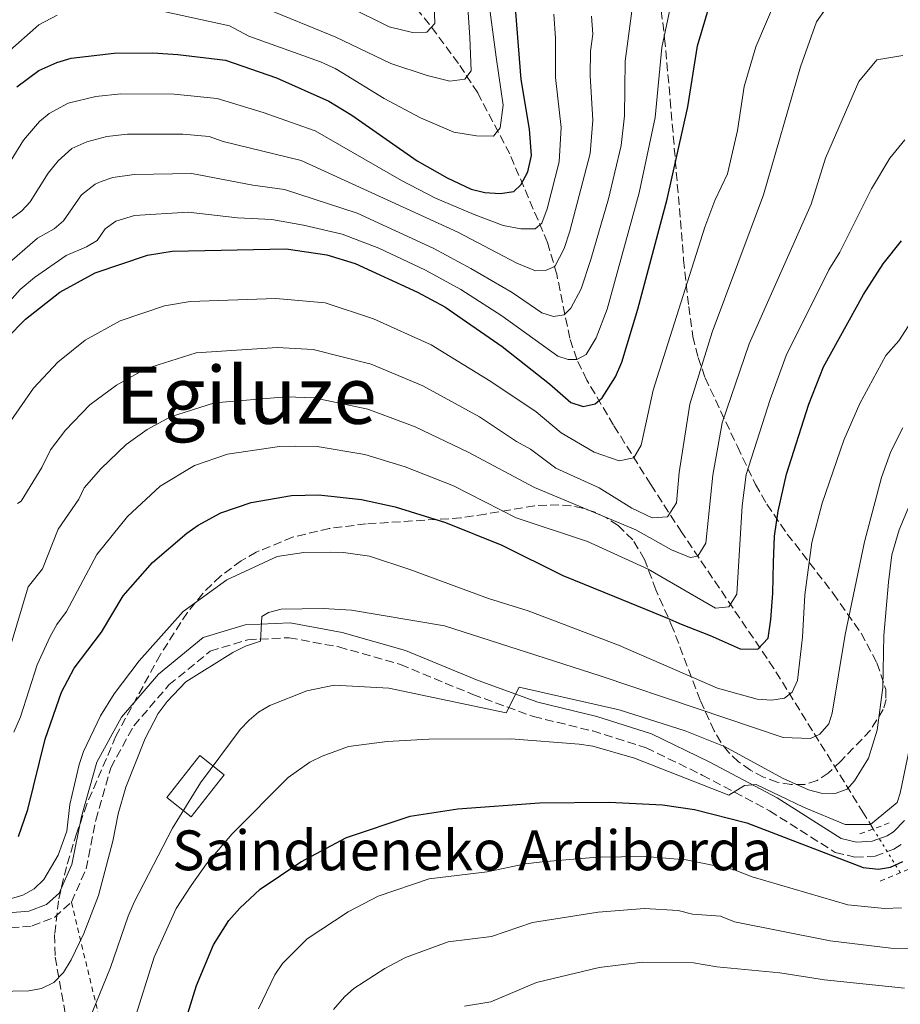
# Model space of a CAD drawing. Units: metres. Extents: x 606580 to 610002, y 4784790 to 4787158.
# Drawn here: x 609128 to 609306, y 4786021 to 4786219 of the extents above; entities that cross this region are included whole.
import ezdxf
from ezdxf.enums import TextEntityAlignment as Align

# ---------------------------------------------------------------- set-up
doc = ezdxf.new("R2010")
doc.units = ezdxf.units.M
doc.header["$MEASUREMENT"] = 0
for name, pattern in [('DGN Style 2', [1.7399219301090239, 1.043953158065414, -0.6959687720436097]), ('DGN Style 3', [2.435890702152634, 1.739921930109024, -0.6959687720436097]), ('DGN Style 5', [1.217945351076317, 0.5219765790327072, -0.6959687720436097])]:
    doc.linetypes.add(name, pattern=pattern)
for name, color, linetype, lineweight in [('Barranco lineal', 142, 'DGN Style 3', 13), ('Barranco lineal no visto', 142, 'DGN Style 5', 0), ('Borda', 1, 'Continuous', 13), ('Camino', 7, 'DGN Style 3', 0), ('Curva de nivel directora', 30, 'Continuous', 30), ('Curva de nivel intermedia', 30, 'Continuous', 0), ('Margen derecho', 7, 'Continuous', 0), ('Pontón-alcantarilla (pasos de agua)', 1, 'DGN Style 2', 0), ('Tela metálica o alambrada', 7, 'DGN Style 2', 0), ('Texto de Borda', 7, 'Continuous', 0), ('Texto de Área (paraje) menor', 7, 'Continuous', 0), ('Zona arbolada', 92, 'DGN Style 3', 0)]:
    doc.layers.add(name, color=color, linetype=linetype, lineweight=lineweight)
doc.styles.add('Style-Arial', font='arial.ttf')

msp = doc.modelspace()

# ---------------------------------------------------------------- linework, layer by layer
at = {"layer": 'Barranco lineal', "color": 142, "linetype": 'DGN Style 3', "lineweight": 13}
msp.add_polyline3d([(609300.0999999996, 4786055.970000001, 394.570000000007), (609298.1299999999, 4786059.140000001, 392.1600000000035), (609280.0999999996, 4786088.230000001, 376.4900000000052), (609261.5999999996, 4786115.529999999, 360.8500000000058), (609255.3399999999, 4786125.199999999, 356.3300000000018), (609247.9000000004, 4786137.109999999, 351.3800000000047), (609242.5, 4786146.180000001, 347.2599999999948), (609240.4800000006, 4786150.350000001, 345.0899999999965), (609239.0800000001, 4786154.59, 342.75), (609236.4500000002, 4786167.449999999, 335.4199999999983), (609234.6100000005, 4786173.83, 332.0800000000018), (609227.0099999999, 4786191.619999999, 323.7899999999936), (609220.5599999996, 4786203.9, 317.9900000000052), (609216.6900000004, 4786209.83, 315.0200000000041), (609210.8899999997, 4786217.619999999, 310.8099999999977), (609193.7199999997, 4786238.630000001, 298.3800000000047), (609187.4100000003, 4786246.59, 294), (609173.4500000002, 4786265.060000001, 284.9700000000012), (609161.6799999997, 4786281.77, 277.2899999999936), (609158.5199999996, 4786288.050000001, 274.4900000000052), (609153.8099999996, 4786301.09, 268.8000000000029), (609153.1500000004, 4786302.26, 268.2700000000041)], dxfattribs=at)
at = {"layer": 'Barranco lineal no visto', "color": 142, "linetype": 'DGN Style 5', "lineweight": 0, "extrusion": (-0.2775828062209855, 0.4519027636633212, 0.8477804420272593), "elevation": 1994035.197030622, "flags": 128}
msp.add_lwpolyline([(-3024190.120190437, -3186797.179844325), (-3024190.120190437, -3186784.942581559)], dxfattribs=at)
at = {"layer": 'Borda', "color": 1, "linetype": 'Continuous', "lineweight": 13, "elevation": 391.7799999999988, "flags": 128}
msp.add_lwpolyline([(609169.5899999999, 4786066.84), (609162.9900000002, 4786058.42), (609158.0599999996, 4786062.289999999), (609164.6699999999, 4786070.710000001), (609169.5899999999, 4786066.84)], close=True, dxfattribs=at)
at = {"layer": 'Borda', "color": 23, "linetype": 'Continuous', "lineweight": 0, "elevation": 391.7799999999988, "flags": 128}
msp.add_lwpolyline([(609162.9900000002, 4786058.42), (609158.0599999996, 4786062.289999999), (609164.6699999999, 4786070.710000001), (609169.5899999999, 4786066.84), (609162.9900000002, 4786058.42)], dxfattribs=at)
at = {"layer": 'Camino', "color": 7, "linetype": 'DGN Style 3', "lineweight": 0}
msp.add_polyline3d([(609116.94, 4786035.310000001, 380.679999999993), (609130.9999999992, 4786036.45, 380.9400000000023), (609135.4600000007, 4786038.170000002, 381.1999999999971), (609138.8799999983, 4786041.27, 381.1999999999971), (609141.86, 4786047.920000001, 381.4600000000065), (609143.8, 4786057.74, 381.7200000000012), (609146.8099999987, 4786068.240000002, 382.25), (609151.420000002, 4786076.690000001, 382.5099999999949), (609158.4999999988, 4786084.890000002, 383.0299999999989), (609166.789999999, 4786091.720000001, 384.070000000007), (609174.3299999982, 4786093.99, 384.5899999999966), (609182.6499999977, 4786094.390000001, 385.3800000000047), (609192.6299999978, 4786092.530000002, 386.1600000000035), (609205.0399999997, 4786089.010000001, 387.4700000000012), (609219.5799999973, 4786082.990000002, 389.0299999999988), (609231.7700000001, 4786078.550000002, 390.6000000000058), (609243.6900000004, 4786075.650000001, 392.1699999999984), (609254.4299999982, 4786072.290000001, 393.2100000000065), (609265.7199999981, 4786066.770000001, 393.9900000000054), (609279.2499999999, 4786059.590000001, 396.0800000000018), (609292.4499999986, 4786051.230000001, 397.3500000000059), (609296.4200000005, 4786050.279999999, 397.6499999999942), (609300.4699999985, 4786050.51, 398.0099999999947), (609304.2300000002, 4786051.890000001, 398.3999999999943), (609306.0300000019, 4786053.050000001, 398.5899999999967)], dxfattribs=at)
at = {"layer": 'Curva de nivel directora', "color": 30, "linetype": 'Continuous', "lineweight": 30, "flags": 128}
for points, elevation in [([(609159.1600000003, 4786172.11), (609182.0499999986, 4786172.53), (609190.2599999984, 4786171.340000001), (609195.8999999999, 4786169.600000001), (609208.4399999994, 4786163.880000004), (609213.9299999989, 4786160.890000002), (609225.5000000005, 4786152.930000001), (609235.029999999, 4786145.42), (609239.3200000006, 4786141.66), (609241.7500000002, 4786140.869999999), (609244.190000001, 4786141.400000001), (609245.5900000003, 4786142.61), (609248.269999998, 4786146.840000002), (609249.5599999999, 4786149.789999999), (609252.7499999995, 4786160.42), (609258.6300000004, 4786182.550000001), (609262.79, 4786201.109999999), (609264.7500000002, 4786213.390000002), (609267.360000001, 4786222.12)], 350), ([(609127.9300000003, 4786205.119999999), (609132.3099999991, 4786208.430000001), (609135.9500000002, 4786210.039999999), (609138.8200000002, 4786210.880000002), (609147.5099999983, 4786211.86), (609155.2300000008, 4786211.930000001), (609160.2499999988, 4786211.619999999), (609169.8600000001, 4786210.45), (609180.1100000006, 4786206.920000001), (609190.6600000006, 4786202.210000001), (609195.2800000008, 4786199.439999999), (609208.379999999, 4786190.230000001), (609214.4000000005, 4786186.830000001), (609219.2300000008, 4786184.530000002), (609221.9699999989, 4786183.850000001), (609225.1099999994, 4786183.699999999), (609227.8000000004, 4786184.080000003), (609229.2199999997, 4786185.440000001), (609230.6300000001, 4786188.050000002), (609231.4100000003, 4786191.29), (609230.9599999988, 4786196.640000002), (609229.2899999992, 4786206.61), (609228.2599999986, 4786220.130000001)], 325), ([(609128.239999999, 4786054.440000001), (609130.0999999985, 4786059.859999999), (609133.639999999, 4786074.000000001), (609136.88, 4786083.440000001), (609139.4599999995, 4786088.26), (609144.9400000002, 4786095.480000001), (609149.2999999986, 4786102.810000001), (609155.2099999984, 4786109.490000002), (609162.0599999994, 4786115.380000001), (609164.3799999994, 4786117.02), (609168.9399999992, 4786119.490000002), (609174.99, 4786121.600000001), (609183.1399999993, 4786123.01), (609188.62, 4786123.080000001), (609197.2199999987, 4786122.170000002), (609204.0000000002, 4786120.710000002), (609214.0799999987, 4786117.570000002), (609225.4199999999, 4786113.020000001), (609237.6799999999, 4786106.920000001), (609248.04, 4786102.689999999), (609258.7099999986, 4786098.350000001), (609261.4600000001, 4786097.12), (609267.2699999993, 4786094.84), (609273.3499999989, 4786092.16), (609276.8899999994, 4786092.11), (609278.9399999991, 4786094.320000002), (609279.4800000001, 4786098.050000002), (609279.8800000001, 4786103.350000001), (609280.05, 4786109.490000002), (609280.22, 4786114.789999999), (609280.9399999996, 4786119.82), (609282.6799999987, 4786127.279999999), (609287.149999999, 4786141.32), (609290.0599999991, 4786148.830000001), (609298.1500000005, 4786163.410000001), (609302.0499999986, 4786169.54), (609305.769999998, 4786174.15)], 375), ([(609125.8899999997, 4786154.590000001), (609129.6299999991, 4786158.42), (609136.5699999994, 4786163.84), (609143.6599999993, 4786167.710000001), (609154.1699999992, 4786171.27), (609159.1600000003, 4786172.11)], 350), ([(609154.2999999988, 4785993.130000004), (609164.0399999997, 4786024.520000001), (609167.4500000007, 4786032.690000001), (609170.5399999997, 4786037.53), (609172.7300000001, 4786040.010000001), (609176.8399999985, 4786043.820000002), (609185.0199999991, 4786049.369999999), (609194.2100000002, 4786054.210000001), (609206.9999999999, 4786058.550000002), (609216.5599999997, 4786059.970000001), (609232.9799999994, 4786061.210000002), (609246.9899999995, 4786061.340000001), (609257.7400000007, 4786060.789999999), (609264.14, 4786059.890000001), (609274.6599999988, 4786057.210000001), (609298.0700000002, 4786048.189999999), (609301.1199999988, 4786047.860000002), (609303.5899999987, 4786048.260000001), (609306.0599999987, 4786049.420000001)], 400)]:
    msp.add_lwpolyline(points, dxfattribs=dict(at, elevation=elevation))
at = {"layer": 'Curva de nivel intermedia', "color": 30, "linetype": 'Continuous', "lineweight": 0, "flags": 128}
for points, elevation in [([(609125.4300000013, 4786168.960000001), (609132.0699999998, 4786174.73), (609135.4100000014, 4786176.560000001), (609137.3200000003, 4786178.179999999), (609140.9300000002, 4786183.429999999), (609143.6799999995, 4786185.56), (609144.8399999995, 4786186.09), (609147.22, 4786186.869999999), (609151.5100000015, 4786187.470000001), (609163.0800000008, 4786187.709999999), (609175.3699999999, 4786185.329999999), (609181.7300000011, 4786184.5), (609196.3600000005, 4786179.699999998), (609211.7300000017, 4786172.630000001), (609219.1799999994, 4786168.619999999), (609227.4900000021, 4786163.779999999), (609233.4300000009, 4786159.710000002), (609235.8000000002, 4786158.939999999), (609237.9600000016, 4786159.26), (609239.3200000006, 4786160.65), (609241.3500000001, 4786164.499999999), (609243.3399999995, 4786170.430000001), (609246.8600000021, 4786182.59), (609249.380000001, 4786193.36), (609250.0600000008, 4786199.319999999), (609250.1800000013, 4786210.249999999), (609252.5999999997, 4786228.42)], 340.0000000000002), ([(609176.9400000012, 4786221.239999999), (609192.0399999998, 4786215.090000001), (609203.1100000007, 4786209.779999999), (609210.4100000008, 4786207.390000001), (609214.9400000015, 4786206.25), (609217.9900000002, 4786206.680000001), (609219.2500000009, 4786208.359999998), (609218.9900000016, 4786215.039999999), (609218.0700000008, 4786229.099999999)], 315.0000000000005), ([(609042.03, 4786226.329999999), (609046.9100000017, 4786218.4), (609057.0700000006, 4786198.749999999), (609063.6599999999, 4786184.050000001), (609067.12, 4786174.859999999), (609070.8500000006, 4786167.269999999), (609076.5900000005, 4786158.300000001), (609081.6300000009, 4786149.630000001), (609083.2400000001, 4786147.680000001), (609084.9000000008, 4786146.400000001), (609087.4199999999, 4786146.67), (609091.6199999999, 4786151.980000001), (609092.3399999995, 4786153.829999999), (609095.9100000013, 4786160.140000001), (609103.6300000016, 4786173.489999999), (609112.1600000011, 4786189.989999999), (609119.24, 4786202.929999999), (609121.1599999999, 4786205.819999998), (609125.9500000001, 4786211.960000001), (609132.3300000014, 4786217.609999999), (609136.0199999994, 4786219.529999999)], 320.0000000000002), ([(609194.6399999993, 4786221.21), (609202.7400000019, 4786217.149999999), (609207.4800000006, 4786216.020000001), (609210.3300000003, 4786216.140000001), (609211.9800000021, 4786217.830000001), (609211.7100000016, 4786225.699999998)], 310), ([(609292.5900000016, 4786223.720000001), (609288.7000000002, 4786218.159999999)], 360), ([(609259.5300000011, 4786222.220000001), (609257.5799999997, 4786213.029999999), (609256.2600000009, 4786198.98), (609253.0400000003, 4786183.84), (609246.6000000006, 4786160.42), (609244.3899999999, 4786154.699999998), (609242.3600000005, 4786151.33), (609240.5000000007, 4786150.33), (609238.7300000006, 4786150.319999999), (609236.6600000008, 4786150.99), (609225.4199999999, 4786159.079999999), (609217.150000002, 4786164.359999998), (609210.0900000011, 4786168.259999999), (609200.6699999998, 4786172.680000001), (609193.3099999994, 4786175.519999999), (609185.5100000009, 4786177.340000001), (609179.2099999998, 4786178.429999999), (609172.2600000007, 4786178.810000001), (609162.37, 4786179.909999998), (609151.600000001, 4786179.249999999), (609147.8000000011, 4786178.099999998), (609145.6500000008, 4786176.550000002), (609144.0400000014, 4786174.24), (609141.9000000001, 4786172.939999999), (609137.8600000013, 4786171.220000001), (609131.4400000018, 4786166.819999999), (609128.600000001, 4786164.380000001), (609121.4999999999, 4786156.49)], 345.0000000000002), ([(609126.73, 4786137.980000001), (609131.2400000006, 4786144.550000001), (609136.12, 4786149.81), (609141.6699999999, 4786154.189999999), (609148.7100000008, 4786158.070000002), (609157.6000000001, 4786161.079999999), (609162.7900000003, 4786161.949999999), (609179.9500000019, 4786162.579999999), (609189.9299999998, 4786161.689999999), (609199.6399999994, 4786158.520000001), (609211.1999999997, 4786153.279999998), (609223.2200000006, 4786145.859999998), (609232.3500000013, 4786139.82), (609237.3300000012, 4786135.560000001), (609243.9600000008, 4786131.67), (609249.0000000012, 4786129.970000001), (609251.9500000017, 4786130.539999999), (609253.4100000011, 4786133.109999998), (609254.530000001, 4786138.01), (609255.860000001, 4786144.119999999), (609256.6299999999, 4786146.720000001), (609266.2000000009, 4786176.909999999), (609268.2500000005, 4786182.26), (609270.7600000006, 4786187.640000001), (609272.8300000004, 4786196.319999999), (609274.1700000016, 4786205.220000001), (609276.4900000016, 4786213.13), (609280.5799999998, 4786222.8)], 355.0000000000002), ([(609123.8900000014, 4786185.84), (609129.2400000001, 4786194.42), (609132.4900000001, 4786198.119999998), (609134.4100000003, 4786199.730000001), (609138.2600000014, 4786201.84), (609143.7900000013, 4786203.159999999), (609148.8400000005, 4786203.74), (609159.5300000013, 4786203.630000001), (609168.2199999995, 4786202.789999999), (609177.4200000018, 4786199.980000001), (609187.86, 4786196.259999999), (609205.2300000018, 4786186.310000001), (609212.0700000015, 4786182.759999999), (609219.87, 4786179.449999998), (609225.6900000004, 4786177.24), (609229.24, 4786176.58), (609232.0899999997, 4786176.609999999), (609233.450000001, 4786177.710000002), (609234.5100000005, 4786180.57), (609236.9600000002, 4786190.029999999), (609237.3600000005, 4786196.960000001), (609236.2300000016, 4786206.99), (609236.2100000014, 4786214.909999999), (609235.8499999995, 4786219.739999999)], 330.0000000000002), ([(609157.4700000006, 4786220.24), (609170.6500000014, 4786217.359999999), (609174.5499999995, 4786215.31), (609188.9500000008, 4786210.15)], 320.0000000000002), ([(609188.9500000008, 4786210.15), (609191.9200000013, 4786208.83), (609193.2400000001, 4786208.019999999), (609201.7500000016, 4786202.779999999), (609209.0600000008, 4786198.92), (609215.7800000019, 4786196.029999998), (609220.3100000003, 4786195.289999999), (609223.7500000002, 4786195.220000001), (609225.1100000015, 4786196.909999999), (609225.6600000013, 4786201.440000001), (609224.2900000013, 4786211.060000001), (609223.0700000008, 4786220.100000001)], 320.0000000000002), ([(609243.4300000012, 4786219.349999999), (609243.7100000004, 4786215.73), (609243.25, 4786212.320000002), (609243.1600000006, 4786207.369999998), (609243.6900000004, 4786198.430000001), (609243.1699999997, 4786191.699999999), (609239.0800000014, 4786176.09), (609237.9300000003, 4786172.630000001), (609236.0900000008, 4786168.980000001), (609234.230000001, 4786168.17), (609232.1700000003, 4786168.16), (609228.4199999997, 4786169.689999999), (609216.5500000007, 4786175.880000001), (609185.0599999994, 4786190.3), (609169.4199999997, 4786194.16), (609166.5800000011, 4786195.13), (609161.3000000016, 4786195.589999998), (609150.1799999994, 4786195.62), (609146.0300000008, 4786195.13), (609142.0000000009, 4786194.09), (609139.0000000012, 4786192.699999998), (609136.2200000007, 4786190.26), (609134.2300000013, 4786187.789999997), (609130.6200000015, 4786182.03), (609128.9200000005, 4786180.179999999), (609126.2800000008, 4786178.239999999)], 335), ([(609288.7000000002, 4786218.159999999), (609285.4600000014, 4786209.119999998), (609278.0300000017, 4786183.429999999), (609267.6800000005, 4786155.789999999), (609263.2000000012, 4786141.32), (609261.0800000001, 4786127.569999999), (609260.5599999992, 4786121.51), (609258.7500000009, 4786118.67), (609255.6500000008, 4786118.510000001), (609251.5500000014, 4786120.439999999), (609245.0100000014, 4786124.55), (609236.2699999996, 4786128.460000002), (609231.2100000014, 4786132.319999999), (609228.3900000006, 4786133.810000001), (609220.9299999995, 4786138.789999999), (609209.53, 4786145.029999998), (609199.1600000011, 4786149.380000001), (609187.4600000001, 4786152.349999999), (609180.2500000015, 4786152.7), (609163.9800000016, 4786151.649999999), (609153.7700000012, 4786148.42), (609147.9300000007, 4786145.16), (609142.6, 4786141.2), (609137.7000000003, 4786136.09), (609134.6500000015, 4786132.13), (609132.9200000014, 4786128.640000001), (609128.810000001, 4786121.83), (609128.0199999998, 4786121.34)], 360), ([(609306.0300000019, 4786211.42), (609300.7900000003, 4786210.56), (609297.2000000007, 4786206.220000002), (609290.5199999998, 4786190.77), (609287.6100000016, 4786181.55), (609275.1399999993, 4786153.470000001), (609269.69, 4786137.560000001), (609267.8600000016, 4786127.050000001), (609266.4199999999, 4786113.41), (609264.8300000007, 4786110.789999999), (609263.2599999993, 4786110.550000001), (609259.5300000011, 4786112.08), (609252.3600000006, 4786116.05), (609232.0000000005, 4786124.609999998), (609218.6500000019, 4786131.720000001), (609207.97, 4786136.779999998), (609198.5100000006, 4786140.310000001), (609187.7000000014, 4786142.619999999), (609182.0500000007, 4786142.82), (609167.6500000019, 4786141.630000001), (609158.8300000017, 4786138.779999999), (609154.1199999999, 4786136.220000001), (609149.8799999999, 4786133.210000001), (609144.8000000014, 4786128.34), (609141.4500000009, 4786124.499999999), (609140.3500000013, 4786122.259999999), (609136.2499999997, 4786116.199999999), (609133.0600000002, 4786108.26), (609130.2000000012, 4786104.63), (609125.6300000004, 4786089.33)], 365.0000000000002), ([(609306.4600000009, 4786194.470000001), (609303.4400000012, 4786190.81), (609299.7300000008, 4786184.63), (609293.3499999995, 4786171.92), (609291.17, 4786168.359999999), (609282.6000000003, 4786151.15), (609279.3600000016, 4786142.279999999), (609274.5400000003, 4786127.21), (609273.7100000011, 4786120.92), (609272.6600000005, 4786103.15), (609271.0300000011, 4786100.619999998), (609268.3800000001, 4786100.329999999)], 370.0000000000002), ([(609308.3499999996, 4786158.960000001), (609305.2400000006, 4786154.060000001), (609302.6499999999, 4786151.15), (609297.3600000015, 4786141.499999999), (609294.1600000008, 4786134.069999999), (609289.790000001, 4786121.470000001), (609287.7600000014, 4786113.56), (609286.3300000009, 4786103.000000001), (609285.8700000005, 4786094.480000001), (609284.8800000002, 4786085.77), (609283.7800000005, 4786083.470000001), (609282.2600000006, 4786082.24), (609279.7100000003, 4786081.859999998), (609276.7500000009, 4786082.059999999)], 380.0000000000002), ([(609306.0200000006, 4786136.609999998), (609303.6, 4786131.83), (609301.7200000001, 4786126.609999998), (609298.3400000005, 4786113.66), (609294.4400000002, 4786095.05), (609291.8000000004, 4786079.24), (609291.1499999999, 4786077.079999999), (609289.3799999997, 4786075.039999999), (609287.4999999999, 4786074.130000001), (609281.9800000013, 4786074.350000001), (609264.7100000001, 4786080.139999999), (609245.1800000012, 4786086.739999999), (609213.9000000021, 4786096.78), (609195.2100000015, 4786099.949999999), (609189.5099999995, 4786100.26)], 385), ([(609268.3800000001, 4786100.329999999), (609254.8100000004, 4786108.140000001), (609242.6399999998, 4786113.720000001), (609228.3300000002, 4786118.470000001), (609215.6900000002, 4786124.930000001), (609205.9900000017, 4786128.740000002), (609197.8700000015, 4786131.24), (609188.3000000003, 4786132.829999999), (609183.8400000011, 4786132.890000001), (609180.7300000021, 4786132.859999998), (609170.2400000001, 4786131.309999999), (609163.6399999995, 4786129.029999999), (609156.7400000019, 4786124.840000001), (609150.1400000014, 4786118.759999999), (609143.9900000001, 4786111.109999999), (609137.9000000014, 4786099.640000001), (609135.9300000002, 4786097.039999999), (609134.6200000002, 4786094.640000001), (609132.0300000019, 4786088.970000001), (609128.65, 4786078.499999999), (609127.2900000011, 4786075.380000001)], 370.0000000000002), ([(609176.520000001, 4786079.46), (609178.7899999997, 4786080.779999998), (609186.2100000004, 4786083.720000001), (609191.7200000002, 4786084.849999999), (609202.7100000005, 4786084.23), (609226.3099999996, 4786079.300000001), (609228.9100000013, 4786084.48), (609249.0000000012, 4786079.909999999), (609262.2699999993, 4786075.689999999), (609270.2900000013, 4786072.49), (609281.8300000015, 4786066.140000001), (609287.1, 4786063.810000001), (609289.620000001, 4786063.160000001), (609292.4500000008, 4786063.100000001), (609294.8600000005, 4786063.930000001), (609296.3300000011, 4786065.600000001), (609299.1500000019, 4786070.199999999), (609300.900000002, 4786075.82), (609302.0300000008, 4786084.359999999), (609302.240000001, 4786094.810000001), (609303.1700000007, 4786105.58), (609303.8400000012, 4786111.019999998), (609305.2699999996, 4786116.099999999), (609311.8099999997, 4786131.640000001)], 390.0000000000002), ([(609276.7500000009, 4786082.059999999), (609268.7900000014, 4786084.220000001), (609248.8800000005, 4786092.92), (609230.7400000021, 4786099.789999999), (609222.730000001, 4786102.27), (609206.8900000004, 4786108.13), (609198.79, 4786110.800000002), (609193.5799999998, 4786111.55), (609191.0200000005, 4786111.619999999), (609185.6400000005, 4786111.519999999), (609180.2600000004, 4786110.71), (609170.1200000016, 4786106.039999999), (609161.3500000008, 4786099.63), (609152.5100000006, 4786089.769999999), (609147.4600000014, 4786083.09), (609144.7200000011, 4786078.659999999), (609141.3400000014, 4786071.5), (609140.4200000005, 4786068.890000001), (609138.570000002, 4786060.890000001), (609137.9400000017, 4786055.500000001), (609136.2400000007, 4786050.680000001), (609133.3700000008, 4786045.810000001), (609131.3700000002, 4786043.909999999), (609129.1399999995, 4786042.680000001), (609119.0299999998, 4786039.710000001)], 380.0000000000002), ([(609189.5099999995, 4786100.26), (609181.0300000015, 4786100.130000001), (609178.4800000011, 4786099.439999999), (609177.1500000012, 4786098.66), (609176.8800000009, 4786093.720000001), (609173.8800000012, 4786092.71), (609171.3399999997, 4786091.429999999), (609161.8800000005, 4786085.550000001), (609158.1100000021, 4786081.569999999), (609156.3399999995, 4786079.180000001), (609153.6900000008, 4786074.130000001), (609149.8399999996, 4786064.359999998), (609148.2700000005, 4786059.01), (609147.1999999998, 4786053.519999998), (609144.35, 4786042.55), (609141.3700000005, 4786034.949999998), (609138.8600000005, 4786029.67), (609137.3100000013, 4786027.099999999), (609135.3600000001, 4786025.070000002), (609132.8600000012, 4786023.92), (609130.3100000008, 4786023.399999999), (609114.2100000008, 4786023.07)], 385), ([(609141.7300000003, 4786015.789999999), (609146.7200000016, 4786028.130000001), (609150.2599999999, 4786038.439999999), (609151.5300000015, 4786041.23), (609159.2000000007, 4786056.100000001), (609164.8100000008, 4786065.219999999), (609172.7800000014, 4786075.970000001), (609174.600000001, 4786077.819999999), (609176.520000001, 4786079.46)], 390.0000000000002), ([(609304.9299999998, 4786061.279999998), (609299.5499999998, 4786056.88), (609294.4300000012, 4786056.88), (609286.0600000004, 4786060.34), (609276.5499999997, 4786064.869999998), (609274.2200000007, 4786064.67), (609271.0500000013, 4786062.759999998), (609252.1000000014, 4786070.159999999), (609243.6900000004, 4786072.59), (609240.9900000002, 4786073.020000001), (609227.2599999995, 4786074.06), (609210.7500000005, 4786073.99), (609202.3700000008, 4786073.55), (609194.5700000002, 4786072.539999999), (609189.2999999995, 4786070.600000001), (609186.8000000005, 4786069.369999997), (609182.4300000007, 4786066.319999999), (609171.2300000002, 4786054.96), (609166.0400000003, 4786048.949999999), (609162.9400000023, 4786044.609999998), (609159.9300000014, 4786039.959999999), (609155.5400000016, 4786030.189999999), (609151.4500000011, 4786017.179999999)], 395.0000000000002), ([(609307.7300000006, 4786073.78), (609305.4999999999, 4786063.17), (609304.9299999998, 4786061.279999998)], 395.0000000000002), ([(609305.7600000014, 4786040.069999999), (609302.3600000016, 4786039.949999998), (609294.9699999999, 4786040.730000001), (609275.7600000007, 4786046.359999998), (609272.0200000014, 4786047.800000001), (609262.4900000005, 4786049.74), (609254.2900000018, 4786050.449999999), (609244.6400000004, 4786050.3), (609233.5100000014, 4786049.380000001), (609230.1500000019, 4786048.970000001), (609222.4400000006, 4786047.329999999), (609210.7999999997, 4786045.9), (609200.5700000015, 4786042.420000001), (609194.5200000008, 4786039.289999999), (609186.2500000007, 4786033.849999999), (609181.2999999997, 4786028.929999999), (609179.8100000012, 4786026.630000001), (609176.520000001, 4786019.81)], 405.0000000000002), ([(609312.6400000012, 4786031.939999999), (609303.6500000014, 4786031.989999998), (609291.4000000004, 4786033.449999998), (609272.1900000012, 4786037.319999999), (609269.3900000005, 4786038.399999999), (609263.76, 4786038.849999999), (609260.85, 4786039.589999998), (609254.0999999996, 4786039.949999998), (609244.8100000002, 4786039.220000001), (609231.5900000012, 4786037.119999998), (609223.3300000001, 4786034.32), (609214.5999999995, 4786033.24), (609206.040000001, 4786030.149999999), (609201.8900000004, 4786027.9), (609195.6500000019, 4786023.869999998), (609193.780000001, 4786022.220000001), (609191.5900000005, 4786019.65)], 410), ([(609306.3800000005, 4786023.949999999), (609290.2699999993, 4786025.659999999), (609281.3100000008, 4786027.029999999), (609268.6200000015, 4786028.27), (609263.9700000002, 4786029.039999999), (609253.7000000017, 4786029.15), (609244.9800000001, 4786028.12), (609232.4000000005, 4786025.100000001), (609223.2200000006, 4786021.230000001), (609217.9299999999, 4786020.359999999)], 415.0000000000002)]:
    msp.add_lwpolyline(points, dxfattribs=dict(at, elevation=elevation))
at = {"layer": 'Margen derecho', "color": 7, "linetype": 'Continuous', "lineweight": 0}
msp.add_polyline3d([(609116.3299999975, 4786038.27, 380.679999999993), (609130.3299999987, 4786039.410000003, 380.9400000000023), (609133.859999998, 4786040.770000001, 381.1999999999971), (609136.3999999972, 4786043.070000002, 381.1999999999971), (609138.9899999978, 4786048.84, 381.4600000000065), (609140.8799999988, 4786058.440000001, 381.7200000000012), (609144.0199999993, 4786069.390000002, 382.25), (609148.940000001, 4786078.410000001, 382.5099999999949), (609156.3999999977, 4786087.050000003, 383.0299999999989), (609165.3500000017, 4786094.42, 384.070000000007), (609173.8099999975, 4786096.970000003, 384.5899999999966), (609182.86, 4786097.41, 385.3800000000047), (609193.3099999971, 4786095.45, 386.1600000000035), (609206.0299999998, 4786091.850000001, 387.4700000000012), (609220.6700000003, 4786085.790000002, 389.0299999999988), (609232.6399999997, 4786081.430000001, 390.6000000000058), (609244.4899999984, 4786078.540000001, 392.1699999999984), (609255.5399999992, 4786075.080000001, 393.2100000000065), (609267.079999997, 4786069.45, 393.9900000000054), (609280.7600000009, 4786062.180000001, 396.0800000000018), (609293.6299999988, 4786054.03, 397.3500000000059), (609296.690000001, 4786053.300000002, 397.6499999999942), (609299.8599999984, 4786053.480000001, 398.0099999999947), (609302.8799999979, 4786054.590000001, 398.3999999999943), (609304.1299999974, 4786055.4, 398.5899999999967), (609306.3799999983, 4786057.680000001, 398.9499999999971)], dxfattribs=at)
at = {"layer": 'Pontón-alcantarilla (pasos de agua)', "color": 1, "linetype": 'DGN Style 2', "lineweight": 0, "elevation": 396.0899999999965, "flags": 128}
msp.add_lwpolyline([(609303.2800000003, 4786057.16), (609296.8499999996, 4786054.75)], dxfattribs=at)
at = {"layer": 'Pontón-alcantarilla (pasos de agua)', "color": 1, "linetype": 'DGN Style 2', "lineweight": 0, "extrusion": (-0.02494897725155299, -0.01049256052742284, 0.9996336602514344), "elevation": -65018.99683320717, "flags": 128}
msp.add_lwpolyline([(-4175555.492729607, 2416192.908092545), (-4175555.492729607, 2416201.036499522)], dxfattribs=at)
at = {"layer": 'Tela metálica o alambrada', "color": 7, "linetype": 'DGN Style 2', "lineweight": 0}
msp.add_polyline3d([(608970.1699999999, 4785876.310000001, 472.5299999999989), (608993.0899999999, 4785856.140000001, 470.4400000000023), (609098.4500000002, 4785847.439999999, 467.3099999999977), (609106.0599999996, 4785855.199999999, 464.179999999993), (609179.3700000001, 4785842.189999999, 469.3999999999942), (609166.0599999996, 4785906.890000001, 434.4100000000035), (609152.9900000002, 4785982.640000001, 402.5599999999977), (609138.8799999999, 4786041.27, 381.1999999999971)], dxfattribs=at)
at = {"layer": 'Zona arbolada', "color": 92, "linetype": 'DGN Style 3', "lineweight": 0}
for points in [[(609250.5199999996, 4786278.5, 331.1000000000058), (609258.1399999997, 4786214.859999999, 347.679999999993), (609259.2800000003, 4786202.529999999, 350.3999999999942), (609261.9699999997, 4786170.34, 356.7299999999959), (609262.9800000006, 4786160.99, 359.0299999999988), (609263.8200000003, 4786154.970000001, 360.8800000000047), (609264.8799999999, 4786150.720000001, 362.8600000000006), (609266.2999999998, 4786146.609999999, 365.3000000000029), (609272.7800000003, 4786132.800000001, 375.0800000000018), (609276.4000000004, 4786125.210000001, 379.4100000000035), (609278.6900000004, 4786121.220000001, 381.3800000000047), (609282.8099999996, 4786115.24, 384.2299999999959), (609292.0599999996, 4786103.279999999, 389.5299999999988), (609297.6500000004, 4786095.32, 392.7100000000065), (609300.8399999999, 4786089.34, 394.8999999999942), (609302.5899999999, 4786084.01, 396.679999999993), (609302.6600000003, 4786081.99, 397.2700000000041), (609302.0999999996, 4786079.939999999, 397.7599999999948), (609299.5199999996, 4786075.779999999, 398.5200000000041), (609293.5999999996, 4786069.609999999, 399.1600000000035), (609291.0499999998, 4786067.189999999, 399.2899999999936), (609288.8300000001, 4786065.67, 399.3699999999953), (609286.3099999996, 4786064.92, 399.4199999999983), (609283.5899999999, 4786064.859999999, 399.4199999999983), (609280.7999999998, 4786065.380000001, 399.3399999999965), (609278.0199999996, 4786066.380000001, 399.1499999999942), (609275.3899999997, 4786067.779999999, 398.8300000000018), (609273.0099999999, 4786069.480000001, 398.3500000000058), (609270.9900000002, 4786071.369999999, 397.6999999999971), (609269.4500000002, 4786073.369999999, 396.8300000000018), (609268.1299999999, 4786075.689999999, 395.6399999999995), (609265.2699999996, 4786081.83, 392.3500000000058), (609259.8200000003, 4786096.27, 384.179999999993), (609256.4000000004, 4786104, 379.8899999999995), (609254.0999999996, 4786110.140000001, 376.5), (609251.7599999999, 4786114.07, 374.4700000000012), (609248.7999999998, 4786116.92, 373.179999999993), (609246.4699999997, 4786118.460000001, 372.6699999999983), (609244.1100000005, 4786119.609999999, 372.5299999999988), (609241.7300000006, 4786120.4, 372.7100000000065), (609239.3200000003, 4786120.890000001, 373.1699999999983), (609236.8899999997, 4786121.109999999, 373.8500000000058), (609232, 4786120.92, 375.6399999999995), (609222.1299999999, 4786119.26, 379.5399999999936), (609217.2000000002, 4786118.470000001, 380.7899999999936), (609198.1299999999, 4786117.27, 382.5), (609190.7300000006, 4786116.359999999, 383.0500000000029), (609183.3600000005, 4786114.600000001, 383.4499999999971), (609176.0499999998, 4786111.600000001, 383.6199999999953), (609173, 4786109.859999999, 383.6300000000047), (609168.8600000005, 4786106.779999999, 383.6300000000047), (609165.2999999998, 4786103.300000001, 383.6300000000047), (609162.1900000004, 4786099.470000001, 383.6300000000047), (609156.7699999996, 4786091.039999999, 383.6300000000047), (609147.8200000003, 4786074.59, 383.6300000000047), (609141.9900000002, 4786060.960000001, 383.6300000000047), (609139.9900000002, 4786055.15, 383.7799999999988), (609139.25, 4786052.880000001, 384.2200000000012), (609137.8799999999, 4786048.34, 385.7899999999936), (609136.2699999996, 4786041.529999999, 389.2899999999936), (609135.5, 4786034.720000001, 393.2100000000065), (609135.6200000001, 4786030.180000001, 395.5099999999948), (609138.5899999999, 4786013.52, 401.3500000000058)], [(609250.5199999996, 4786278.5, 331.1000000000058), (609258.1399999997, 4786214.859999999, 347.679999999993), (609259.2800000003, 4786202.529999999, 350.3999999999942), (609261.9699999997, 4786170.34, 356.7299999999959)], [(609261.9699999997, 4786170.34, 356.7299999999959), (609262.9800000006, 4786160.99, 359.0299999999988), (609263.8200000003, 4786154.970000001, 360.8800000000047), (609264.8799999999, 4786150.720000001, 362.8600000000006), (609266.2999999998, 4786146.609999999, 365.3000000000029), (609272.7800000003, 4786132.800000001, 375.0800000000018), (609276.4000000004, 4786125.210000001, 379.4100000000035), (609278.6900000004, 4786121.220000001, 381.3800000000047), (609282.8099999996, 4786115.24, 384.2299999999959), (609292.0599999996, 4786103.279999999, 389.5299999999988), (609297.6500000004, 4786095.32, 392.7100000000065), (609300.8399999999, 4786089.34, 394.8999999999942), (609302.5899999999, 4786084.01, 396.679999999993), (609302.6600000003, 4786081.99, 397.2700000000041), (609302.0999999996, 4786079.939999999, 397.7599999999948), (609299.5199999996, 4786075.779999999, 398.5200000000041), (609293.5999999996, 4786069.609999999, 399.1600000000035), (609291.0499999998, 4786067.189999999, 399.2899999999936), (609288.8300000001, 4786065.67, 399.3699999999953), (609286.3099999996, 4786064.92, 399.4199999999983), (609283.5899999999, 4786064.859999999, 399.4199999999983), (609280.7999999998, 4786065.380000001, 399.3399999999965), (609278.0199999996, 4786066.380000001, 399.1499999999942), (609275.3899999997, 4786067.779999999, 398.8300000000018), (609273.0099999999, 4786069.480000001, 398.3500000000058), (609270.9900000002, 4786071.369999999, 397.6999999999971), (609269.4500000002, 4786073.369999999, 396.8300000000018), (609268.1299999999, 4786075.689999999, 395.6399999999995), (609265.2699999996, 4786081.83, 392.3500000000058), (609259.8200000003, 4786096.27, 384.179999999993), (609256.4000000004, 4786104, 379.8899999999995), (609254.0999999996, 4786110.140000001, 376.5), (609251.7599999999, 4786114.07, 374.4700000000012), (609248.7999999998, 4786116.92, 373.179999999993), (609246.4699999997, 4786118.460000001, 372.6699999999983), (609244.1100000005, 4786119.609999999, 372.5299999999988), (609241.7300000006, 4786120.4, 372.7100000000065), (609239.3200000003, 4786120.890000001, 373.1699999999983), (609236.8899999997, 4786121.109999999, 373.8500000000058), (609232, 4786120.92, 375.6399999999995), (609222.1299999999, 4786119.26, 379.5399999999936), (609217.2000000002, 4786118.470000001, 380.7899999999936), (609198.1299999999, 4786117.27, 382.5), (609190.7300000006, 4786116.359999999, 383.0500000000029), (609183.3600000005, 4786114.600000001, 383.4499999999971), (609176.0499999998, 4786111.600000001, 383.6199999999953), (609173, 4786109.859999999, 383.6300000000047), (609168.8600000005, 4786106.779999999, 383.6300000000047), (609165.2999999998, 4786103.300000001, 383.6300000000047), (609162.1900000004, 4786099.470000001, 383.6300000000047), (609156.7699999996, 4786091.039999999, 383.6300000000047), (609147.8200000003, 4786074.59, 383.6300000000047), (609141.9900000002, 4786060.960000001, 383.6300000000047), (609139.9900000002, 4786055.15, 383.7799999999988), (609139.25, 4786052.880000001, 384.2200000000012), (609137.8799999999, 4786048.34, 385.7899999999936), (609136.2699999996, 4786041.529999999, 389.2899999999936), (609135.5, 4786034.720000001, 393.2100000000065), (609135.6200000001, 4786030.180000001, 395.5099999999948), (609138.5899999999, 4786013.52, 401.3500000000058)]]:
    msp.add_polyline3d(points, dxfattribs=at)

# ---------------------------------------------------------------- texts
at = {"layer": 'Texto de Borda', "color": 7, "linetype": 'Continuous', "lineweight": 0, "style": 'Style-Arial'}
msp.add_text('Saindueneko Ardiborda', height=8, dxfattribs=at).set_placement((609159.1400000006, 4786047.660000001, 392.2200000000012))
at = {"layer": 'Texto de Área (paraje) menor', "color": 7, "linetype": 'Continuous', "lineweight": 0, "style": 'Style-Arial'}
msp.add_text('Egiluze', height=11.5, dxfattribs=at).set_placement((609174.0062515943, 4786143.14001, 363.1999999999971), align=Align.MIDDLE_CENTER)

doc.saveas('drawing.dxf')
